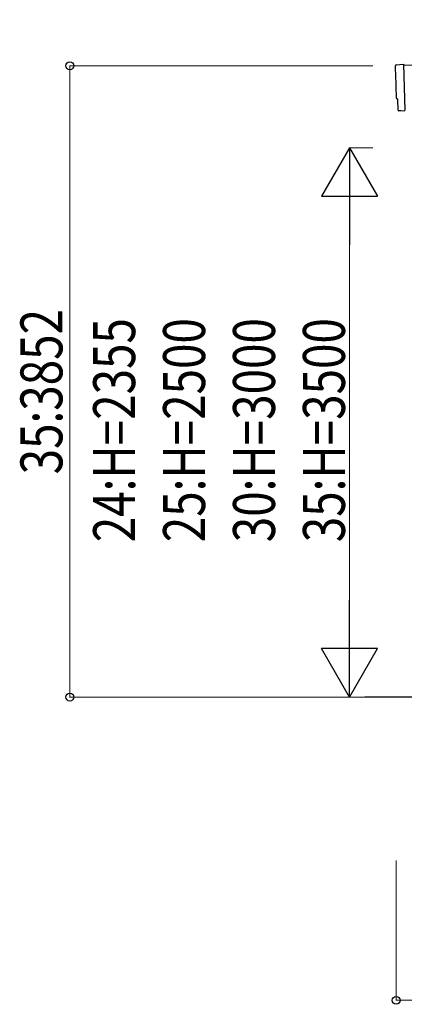
# Model space of a CAD drawing. Units: millimetres. Extents: x 0 to 33640, y 0 to 23760.
# Drawn here: x 11612 to 13262, y 5479 to 9700 of the extents above; entities that cross this region are included whole.
import ezdxf

# ---------------------------------------------------------------- set-up
doc = ezdxf.new("R2010")
doc.units = ezdxf.units.MM
for name, color, linetype, lineweight in [('YKK_13', 4, 'Continuous', 30), ('YKK_A1', 4, 'Continuous', 30), ('YKK_D', 6, 'Continuous', 13)]:
    doc.layers.add(name, color=color, linetype=linetype, lineweight=lineweight)
doc.styles.add('text-b', font='extslim2.shx', dxfattribs={"width": 0.8, "bigfont": 'extfont2.shx'})

msp = doc.modelspace()

# ---------------------------------------------------------------- linework, layer by layer
at = {"layer": 'YKK_13'}
for p, q in [((13226.3, 9506.2), (13257.8, 9508.9)), ((13257.8, 9508.9), (13264.4, 9311.1)), ((13233.4, 9359.5), (13232.8, 9359.5)), ((13234.9, 9312.5), (13233.4, 9359.5)), ((13244.8, 9309.5), (13237.9, 9309.6)), ((13245.5, 9309.8), (13246.2, 9310.4)), ((13246.2, 9310.4), (13264.4, 9310.1))]:
    msp.add_line(p, q, dxfattribs=at)
for centre, major_axis, ratio, start_param, end_param in [((13226.5, 9503.2), (-3, -0.1), 0.99863, 4.764749, 6.297982), ((8465.7, 9274), (4760.7, 158.7), 0.99863, 6.268693, 6.297982), ((13232.6, 9363.9), (-4.4, -0.15), 0.99863, 6.268693, 7.853982), ((13237.9, 9312.6), (-2.11, -2.14), 0.9974, 5.525231, 7.04114), ((13244.8, 9310.5), (-0.704, -0.714), 0.9974, 0.757954, 1.570796)]:
    msp.add_ellipse(centre, major_axis=major_axis, ratio=ratio, start_param=start_param, end_param=end_param, dxfattribs=at)
at = {"layer": 'YKK_A1'}
for p, q in [((19151.3, 9700.2), (13258, 9503.8)), ((13891.1, 6796.2), (13092.9, 6796.2))]:
    msp.add_line(p, q, dxfattribs=at)
at = {"layer": 'YKK_D'}
for p, q in [((13127, 9502.8), (11826, 9502.8)), ((11827, 6796.2), (11827, 9502.8)), ((13127, 9151.2), (13026, 9151.2)), ((13027, 7036.2), (13027, 8911.2)), ((13127, 6796.2), (11826, 6796.2)), ((13127, 6796.2), (13026, 6796.2)), ((13227, 6096.2), (13227, 5495.2)), ((13953.6, 5496.2), (13227, 5496.2))]:
    msp.add_line(p, q, dxfattribs=at)
at = {"layer": 'YKK_D', "lineweight": -2}
for p, q in [((13027, 9151.2), (12907, 8943.3)), ((13027, 9151.2), (13147, 8943.3)), ((13027, 9151.2), (13027, 8735.5)), ((12907, 8943.3), (13147, 8943.3)), ((13027, 6796.2), (13027, 7211.8)), ((13027, 6796.2), (12907, 7004)), ((13147, 7004), (12907, 7004)), ((13027, 6796.2), (13147, 7004))]:
    msp.add_line(p, q, dxfattribs=at)
at = {"layer": 'YKK_D', "linetype": 'ByBlock', "lineweight": -2}
for centre in [(11827, 9502.8), (11827, 6796.2), (13227, 5496.2)]:
    msp.add_circle(centre, 17, dxfattribs=at)

# ---------------------------------------------------------------- texts
at = {"layer": 'YKK_D', "style": 'text-b', "width": 0.8}
for s, p in [('35:3852', (11795, 7751.1)), ('24:H=2355', (12107, 7460.1)), ('25:H=2500', (12407, 7460.1)), ('30:H=3000', (12707, 7460.1)), ('35:H=3500', (13007, 7460.1))]:
    msp.add_text(s, height=180, rotation=90, dxfattribs=at).set_placement(p)

doc.saveas('drawing.dxf')
